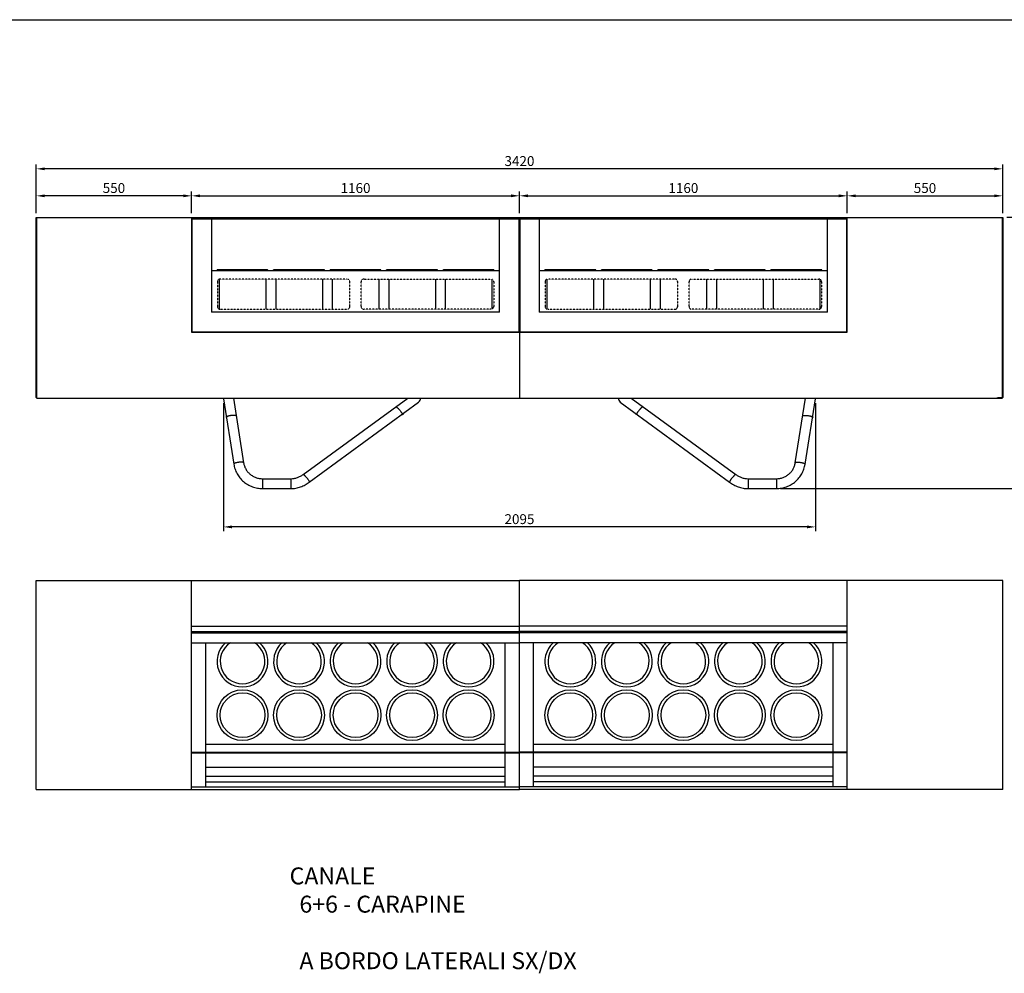
# Model space of a CAD drawing. Units: millimetres. Extents: x -118526 to 55745, y -22605 to 54376.
# Drawn here: x 23634 to 27118, y -5960 to -2585 of the extents above; entities that cross this region are included whole.
import ezdxf

# ---------------------------------------------------------------- set-up
doc = ezdxf.new("R2010")
doc.units = ezdxf.units.MM
doc.linetypes.add('DASHED', pattern=[0.75, 0.5, -0.25])
doc.linetypes.add('HIDDEN', pattern=[0.2, 0.1, -0.1])
for name, color, linetype in [('20_SUPERFICI', 7, 'Continuous'), ('DISEGNO', 7, 'Continuous'), ('LINEENASC_PIEGHE', 3, 'DASHED'), ('PIANO_SERVIZIO', 1, 'Continuous'), ('QUOTE', 4, 'Continuous'), ('SQUADRATURA', 7, 'Continuous'), ('VASCHETTE', 3, 'Continuous'), ('VETRO', 5, 'Continuous')]:
    doc.layers.add(name, color=color, linetype=linetype)
doc.styles.add('ROMAND', font='romand.shx', dxfattribs={"width": 0.9})
doc.styles.get("Standard").update_dxf_attribs({"font": 'arial.ttf', "width": 0.85})
doc.dimstyles.new('STANDARD1', dxfattribs={"dimscale": 10, "dimtxt": 3.5, "dimasz": 3, "dimexe": 1.5, "dimexo": 1.5, "dimgap": 1, "dimtad": 1, "dimdec": 1, "dimdsep": 46, "dimtxsty": 'ROMAND', "dimcen": 1, "dimclrt": 7, "dimaunit": 1, "dimadec": 1, "dimazin": 2, "dimtfac": 1, "dimtdec": 1, "dimtofl": 0, "dimtmove": 0, "dimatfit": 3, "dimfxl": 0, "dimtolj": 1, "dimtzin": 0, "dimarcsym": 0})

# ---------------------------------------------------------------- blocks, each defined once
blk = doc.blocks.new('*D237')
at = {"layer": 'DEFPOINTS', "color": 0}
for p in [(27112.5, -3284.4), (26311.6, -4244.4), (27279.5, -4244.4)]:
    blk.add_point(p, dxfattribs=at)
at = {"layer": 'QUOTE', "color": 0, "lineweight": -2}
for p, q in [((27127.5, -3284.4), (27294.5, -3284.4)), ((27279.5, -3314.4), (27279.5, -4214.4)), ((26326.6, -4244.4), (27294.5, -4244.4))]:
    blk.add_line(p, q, dxfattribs=at)
at = {"layer": 'QUOTE', "color": 0}
for points in [[(27274.5, -3314.4), (27284.5, -3314.4), (27279.5, -3284.4)], [(27274.5, -4214.4), (27284.5, -4214.4), (27279.5, -4244.4)]]:
    blk.add_solid(points, dxfattribs=at)
at = {"layer": 'QUOTE', "color": 7, "insert": (27252, -3764.4), "char_height": 35, "attachment_point": 5, "rotation": 90, "style": 'ROMAND'}
blk.add_mtext('\\A1;960', dxfattribs=at)
blk = doc.blocks.new('*D238')
at = {"layer": 'DEFPOINTS', "color": 0}
for p in [(23692.5, -3112.8), (23692.5, -3284.4), (27112.5, -3284.4)]:
    blk.add_point(p, dxfattribs=at)
at = {"layer": 'QUOTE', "color": 0, "lineweight": -2}
for p, q in [((23692.5, -3269.4), (23692.5, -3097.8)), ((27112.5, -3269.4), (27112.5, -3097.8)), ((27082.5, -3112.8), (23722.5, -3112.8))]:
    blk.add_line(p, q, dxfattribs=at)
at = {"layer": 'QUOTE', "color": 0}
for points in [[(23722.5, -3107.8), (23722.5, -3117.8), (23692.5, -3112.8)], [(27082.5, -3107.8), (27082.5, -3117.8), (27112.5, -3112.8)]]:
    blk.add_solid(points, dxfattribs=at)
at = {"layer": 'QUOTE', "color": 7, "insert": (25402.5, -3085.3), "char_height": 35, "attachment_point": 5, "style": 'ROMAND'}
blk.add_mtext('\\A1;3420', dxfattribs=at)
blk = doc.blocks.new('*D206')
at = {"layer": 'DEFPOINTS', "color": 0}
for p in [(24355, -3926.9), (26449.9, -3926.9), (24355, -4380.1)]:
    blk.add_point(p, dxfattribs=at)
at = {"layer": 'QUOTE', "color": 0, "lineweight": -2}
for p, q in [((24355, -3941.9), (24355, -4395.1)), ((26449.9, -3941.9), (26449.9, -4395.1)), ((26419.9, -4380.1), (24385, -4380.1))]:
    blk.add_line(p, q, dxfattribs=at)
at = {"layer": 'QUOTE', "color": 0}
for points in [[(24385, -4375.1), (24385, -4385.1), (24355, -4380.1)], [(26419.9, -4375.1), (26419.9, -4385.1), (26449.9, -4380.1)]]:
    blk.add_solid(points, dxfattribs=at)
at = {"layer": 'QUOTE', "color": 7, "insert": (25402.5, -4352.6), "char_height": 35, "attachment_point": 5, "style": 'ROMAND'}
blk.add_mtext('\\A1;2095', dxfattribs=at)
blk = doc.blocks.new('*D239')
at = {"layer": 'DEFPOINTS', "color": 0}
for p in [(25402.5, -3208.3), (24242.5, -3284.4), (25402.5, -3284.4)]:
    blk.add_point(p, dxfattribs=at)
at = {"layer": 'QUOTE', "color": 0, "lineweight": -2}
for p, q in [((24242.5, -3269.4), (24242.5, -3193.3)), ((25402.5, -3269.4), (25402.5, -3193.3)), ((24272.5, -3208.3), (25372.5, -3208.3))]:
    blk.add_line(p, q, dxfattribs=at)
at = {"layer": 'QUOTE', "color": 0}
for points in [[(24272.5, -3203.3), (24272.5, -3213.3), (24242.5, -3208.3)], [(25372.5, -3203.3), (25372.5, -3213.3), (25402.5, -3208.3)]]:
    blk.add_solid(points, dxfattribs=at)
at = {"layer": 'QUOTE', "color": 7, "insert": (24822.5, -3180.8), "char_height": 35, "attachment_point": 5, "style": 'ROMAND'}
blk.add_mtext('\\A1;1160', dxfattribs=at)
blk = doc.blocks.new('*D240')
at = {"layer": 'DEFPOINTS', "color": 0}
for p in [(26562.5, -3208.3), (25402.5, -3284.4), (26562.5, -3284.4)]:
    blk.add_point(p, dxfattribs=at)
at = {"layer": 'QUOTE', "color": 0, "lineweight": -2}
for p, q in [((25402.5, -3269.4), (25402.5, -3193.3)), ((26562.5, -3269.4), (26562.5, -3193.3)), ((25432.5, -3208.3), (26532.5, -3208.3))]:
    blk.add_line(p, q, dxfattribs=at)
at = {"layer": 'QUOTE', "color": 0}
for points in [[(25432.5, -3203.3), (25432.5, -3213.3), (25402.5, -3208.3)], [(26532.5, -3203.3), (26532.5, -3213.3), (26562.5, -3208.3)]]:
    blk.add_solid(points, dxfattribs=at)
at = {"layer": 'QUOTE', "color": 7, "insert": (25982.5, -3180.8), "char_height": 35, "attachment_point": 5, "style": 'ROMAND'}
blk.add_mtext('\\A1;1160', dxfattribs=at)
blk = doc.blocks.new('*D241')
at = {"layer": 'DEFPOINTS', "color": 0}
for p in [(23692.5, -3208.3), (23692.5, -3284.4), (24242.5, -3284.4)]:
    blk.add_point(p, dxfattribs=at)
at = {"layer": 'QUOTE', "color": 0, "lineweight": -2}
for p, q in [((23692.5, -3269.4), (23692.5, -3193.3)), ((24242.5, -3269.4), (24242.5, -3193.3)), ((24212.5, -3208.3), (23722.5, -3208.3))]:
    blk.add_line(p, q, dxfattribs=at)
at = {"layer": 'QUOTE', "color": 0}
for points in [[(23722.5, -3203.3), (23722.5, -3213.3), (23692.5, -3208.3)], [(24212.5, -3203.3), (24212.5, -3213.3), (24242.5, -3208.3)]]:
    blk.add_solid(points, dxfattribs=at)
at = {"layer": 'QUOTE', "color": 7, "insert": (23967.5, -3180.8), "char_height": 35, "attachment_point": 5, "style": 'ROMAND'}
blk.add_mtext('\\A1;550', dxfattribs=at)
blk = doc.blocks.new('*D242')
at = {"layer": 'DEFPOINTS', "color": 0}
for p in [(27112.5, -3208.3), (26562.5, -3284.4), (27112.5, -3284.4)]:
    blk.add_point(p, dxfattribs=at)
at = {"layer": 'QUOTE', "color": 0, "lineweight": -2}
for p, q in [((26562.5, -3269.4), (26562.5, -3193.3)), ((27112.5, -3269.4), (27112.5, -3193.3)), ((26592.5, -3208.3), (27082.5, -3208.3))]:
    blk.add_line(p, q, dxfattribs=at)
at = {"layer": 'QUOTE', "color": 0}
for points in [[(26592.5, -3203.3), (26592.5, -3213.3), (26562.5, -3208.3)], [(27082.5, -3203.3), (27082.5, -3213.3), (27112.5, -3208.3)]]:
    blk.add_solid(points, dxfattribs=at)
at = {"layer": 'QUOTE', "color": 7, "insert": (26837.5, -3180.8), "char_height": 35, "attachment_point": 5, "style": 'ROMAND'}
blk.add_mtext('\\A1;550', dxfattribs=at)

msp = doc.modelspace()

# ---------------------------------------------------------------- linework, layer by layer
at = {"color": 7, "linetype": 'Continuous'}
for p, q in [((23692.46, -3922.43), (23692.46, -3284.43)), ((23692.46, -3284.43), (27112.46, -3284.43)), ((23694.46, -3924.43), (23694.46, -3284.43)), ((24242.46, -3284.43), (24242.46, -3690.43)), ((24242.46, -3285.43), (24243.46, -3284.43)), ((24242.46, -3289.43), (24243.46, -3290.43)), ((24243.46, -3290.43), (24242.46, -3291.43)), ((24242.96, -3284.93), (24243.46, -3285.43)), ((24243.46, -3289.43), (24242.96, -3289.93)), ((24242.96, -3290.93), (24243.46, -3291.43)), ((24243.46, -3285.43), (24243.46, -3289.43)), ((24243.46, -3285.43), (25401.46, -3285.43)), ((25401.46, -3289.43), (24243.46, -3289.43)), ((25401.46, -3290.43), (24243.46, -3290.43)), ((24243.46, -3291.43), (24243.46, -3689.43)), ((25401.46, -3291.43), (24243.46, -3291.43)), ((24312.46, -3284.43), (24312.46, -3620.43)), ((25332.46, -3620.43), (25332.46, -3284.43)), ((25401.46, -3284.43), (25402.46, -3285.43)), ((25401.46, -3285.43), (25401.96, -3284.93)), ((25401.46, -3285.43), (25401.46, -3289.43)), ((25402.46, -3289.43), (25401.46, -3290.43)), ((25401.96, -3289.93), (25401.46, -3289.43)), ((25402.46, -3291.43), (25401.46, -3290.43)), ((25401.96, -3290.93), (25401.46, -3291.43)), ((25401.46, -3689.43), (25401.46, -3291.43)), ((25402.46, -3285.43), (25403.46, -3284.43)), ((25402.46, -3284.43), (25402.46, -3924.43)), ((25402.46, -3289.43), (25403.46, -3290.43)), ((25403.46, -3290.43), (25402.46, -3291.43)), ((25402.96, -3284.93), (25403.46, -3285.43)), ((25403.46, -3289.43), (25402.96, -3289.93)), ((25402.96, -3290.93), (25403.46, -3291.43)), ((25403.46, -3285.43), (25403.46, -3289.43)), ((25403.46, -3285.43), (26561.46, -3285.43)), ((26561.46, -3289.43), (25403.46, -3289.43)), ((26561.46, -3290.43), (25403.46, -3290.43)), ((25403.46, -3291.43), (25403.46, -3689.43)), ((26561.46, -3291.43), (25403.46, -3291.43)), ((25472.46, -3284.43), (25472.46, -3620.43)), ((26492.46, -3620.43), (26492.46, -3284.43)), ((26561.46, -3284.43), (26562.46, -3285.43)), ((26561.46, -3285.43), (26561.96, -3284.93)), ((26561.46, -3285.43), (26561.46, -3289.43)), ((26562.46, -3289.43), (26561.46, -3290.43)), ((26561.96, -3289.93), (26561.46, -3289.43)), ((26562.46, -3291.43), (26561.46, -3290.43)), ((26561.96, -3290.93), (26561.46, -3291.43)), ((26561.46, -3689.43), (26561.46, -3291.43)), ((26562.46, -3690.43), (26562.46, -3284.43)), ((27110.46, -3284.43), (27110.46, -3922.43)), ((27112.46, -3284.43), (27112.46, -3922.43)), ((25332.46, -3620.43), (24312.46, -3620.43)), ((26492.46, -3620.43), (25472.46, -3620.43)), ((24242.46, -3689.43), (24243.46, -3690.43)), ((24242.46, -3690.43), (26562.46, -3690.43)), ((24242.96, -3689.93), (24243.46, -3689.43)), ((24243.46, -3689.43), (25401.46, -3689.43)), ((25401.96, -3689.93), (25401.46, -3689.43)), ((25401.46, -3690.43), (25402.46, -3689.43)), ((25402.46, -3689.43), (25403.46, -3690.43)), ((25402.96, -3689.93), (25403.46, -3689.43)), ((25403.46, -3689.43), (26561.46, -3689.43)), ((26561.96, -3689.93), (26561.46, -3689.43)), ((26561.46, -3690.43), (26562.46, -3689.43)), ((23694.46, -3924.43), (23692.46, -3922.43)), ((23694.46, -3924.43), (27110.46, -3924.43)), ((24355.13, -3926.86), (24391.8, -4157.78)), ((24390.13, -3924.43), (24426.46, -4152.91)), ((24636.79, -4194.2), (25006.98, -3924.43)), ((25797.93, -3924.43), (26168.12, -4194.2)), ((26378.46, -4152.91), (26414.79, -3924.43)), ((26413.12, -4157.78), (26449.79, -3926.86)), ((27092.46, -3924.43), (27094.46, -3922.43)), ((27094.46, -3922.43), (27110.46, -3922.43)), ((27111.46, -3923.43), (27110.46, -3922.43)), ((27110.46, -3924.43), (27112.46, -3922.43)), ((24658.82, -4221.4), (25045.8, -3938.03)), ((25759.11, -3938.03), (26146.1, -4221.4)), ((24493.34, -4209.43), (24593.48, -4209.43)), ((26211.44, -4209.43), (26311.57, -4209.43)), ((24493.34, -4244.43), (24593.48, -4244.43)), ((26211.44, -4244.43), (26311.57, -4244.43))]:
    msp.add_line(p, q, dxfattribs=at)
at = {"color": 3, "linetype": 'Continuous'}
for p, q in [((24493.34, -4209.43), (24493.34, -4244.43)), ((24593.48, -4209.43), (24593.48, -4244.43)), ((26211.44, -4209.43), (26211.44, -4244.43)), ((26311.57, -4209.43), (26311.57, -4244.43))]:
    msp.add_line(p, q, dxfattribs=at)
at = {"color": 7, "linetype": 'Continuous'}
for centre, start, end in [((24372.46, -3924.43), 180.00011, 188), ((25034.79, -3924.43), 309, 0.0001), ((25770.12, -3924.43), 179.9999, 231), ((26432.46, -3924.43), 352, 359.99989)]:
    msp.add_arc(centre, 17.5, start, end, dxfattribs=at)
at = {"color": 3, "linetype": 'Continuous'}
for points, knots in [([(24967.22, -3956.63), (24967.25, -3956.6), (24967.33, -3956.56), (24967.47, -3956.53), (24967.63, -3956.54), (24967.91, -3956.6), (24968.31, -3956.77), (24968.85, -3957.08), (24969.48, -3957.51), (24970.2, -3958.06), (24970.99, -3958.74), (24971.86, -3959.52), (24972.78, -3960.4), (24974.13, -3961.74), (24975.89, -3963.61), (24978.04, -3966.05), (24979.47, -3967.76), (24980.19, -3968.65)], [0, 0, 0, 0, 0.0069539, 0.0146397, 0.0236057, 0.0341943, 0.060908, 0.0955271, 0.1381369, 0.1885475, 0.2464053, 0.3112396, 0.382487, 0.4595075, 0.6279836, 0.8104265, 1, 1, 1, 1]), ([(24980.19, -3968.65), (24980.9, -3969.53), (24982.28, -3971.29), (24984.22, -3973.89), (24985.68, -3976.01), (24986.72, -3977.6), (24987.39, -3978.69), (24987.97, -3979.7), (24988.46, -3980.61), (24988.85, -3981.43), (24989.15, -3982.14), (24989.34, -3982.73), (24989.42, -3983.16), (24989.42, -3983.44), (24989.39, -3983.6), (24989.34, -3983.74), (24989.28, -3983.8), (24989.24, -3983.83)], [0, 0, 0, 0, 0.1895735, 0.3720164, 0.5404925, 0.617513, 0.6887604, 0.7535947, 0.8114525, 0.8618631, 0.9044729, 0.939092, 0.9658057, 0.9763943, 0.9853603, 0.9930461, 1, 1, 1, 1]), ([(25824.73, -3968.65), (25824.01, -3969.53), (25822.63, -3971.29), (25820.7, -3973.89), (25819.24, -3976.01), (25818.2, -3977.6), (25817.53, -3978.69), (25816.95, -3979.7), (25816.46, -3980.61), (25816.06, -3981.43), (25815.77, -3982.14), (25815.58, -3982.73), (25815.5, -3983.16), (25815.5, -3983.44), (25815.53, -3983.6), (25815.58, -3983.74), (25815.64, -3983.8), (25815.67, -3983.83)], [0, 0, 0, 0, 0.1895735, 0.3720164, 0.5404925, 0.617513, 0.6887604, 0.7535947, 0.8114525, 0.8618631, 0.9044729, 0.939092, 0.9658057, 0.9763943, 0.9853603, 0.9930461, 1, 1, 1, 1]), ([(25837.7, -3956.63), (25837.67, -3956.6), (25837.59, -3956.56), (25837.45, -3956.53), (25837.28, -3956.54), (25837.01, -3956.6), (25836.61, -3956.77), (25836.07, -3957.08), (25835.43, -3957.51), (25834.72, -3958.06), (25833.92, -3958.74), (25833.06, -3959.52), (25832.13, -3960.4), (25830.79, -3961.74), (25829.02, -3963.61), (25826.88, -3966.05), (25825.45, -3967.76), (25824.73, -3968.65)], [0, 0, 0, 0, 0.0069539, 0.0146397, 0.0236057, 0.0341943, 0.060908, 0.0955271, 0.1381369, 0.1885475, 0.2464053, 0.3112396, 0.382487, 0.4595075, 0.6279836, 0.8104265, 1, 1, 1, 1]), ([(24378.62, -3986.37), (24377.62, -3986.54), (24375.69, -3986.92), (24372.93, -3987.58), (24370.44, -3988.31), (24368.58, -3988.98), (24367.3, -3989.54), (24366.49, -3989.94), (24365.81, -3990.35), (24365.24, -3990.74), (24364.81, -3991.14), (24364.5, -3991.52), (24364.32, -3991.9), (24364.31, -3992.16), (24364.32, -3992.28)], [0, 0, 0, 0, 0.1894182, 0.3684318, 0.531765, 0.6747654, 0.7374439, 0.7937354, 0.8433941, 0.8863201, 0.9226305, 0.9527973, 0.9779039, 1, 1, 1, 1]), ([(24398.98, -3987.41), (24398.97, -3987.34), (24398.93, -3987.2), (24398.78, -3986.92), (24398.45, -3986.59), (24397.88, -3986.27), (24397.14, -3985.99), (24396.23, -3985.75), (24395.15, -3985.56), (24393.91, -3985.41), (24392, -3985.28), (24389.34, -3985.25), (24385.92, -3985.43), (24382.3, -3985.79), (24379.85, -3986.16), (24378.62, -3986.37)], [0, 0, 0, 0, 0.0099915, 0.0205094, 0.0447307, 0.0750902, 0.112573, 0.1574544, 0.2096266, 0.2687479, 0.3343156, 0.4821748, 0.6471947, 0.8223339, 1, 1, 1, 1]), ([(26405.94, -3987.41), (26405.94, -3987.34), (26405.98, -3987.2), (26406.13, -3986.92), (26406.47, -3986.59), (26407.03, -3986.27), (26407.77, -3985.99), (26408.69, -3985.75), (26409.77, -3985.56), (26411, -3985.41), (26412.91, -3985.28), (26415.57, -3985.25), (26419, -3985.43), (26422.62, -3985.79), (26425.07, -3986.16), (26426.3, -3986.37)], [0, 0, 0, 0, 0.0099915, 0.0205094, 0.0447307, 0.0750902, 0.112573, 0.1574544, 0.2096266, 0.2687479, 0.3343156, 0.4821748, 0.6471947, 0.8223339, 1, 1, 1, 1]), ([(26426.3, -3986.37), (26427.29, -3986.54), (26429.23, -3986.92), (26431.99, -3987.58), (26434.48, -3988.31), (26436.34, -3988.98), (26437.62, -3989.54), (26438.42, -3989.94), (26439.11, -3990.35), (26439.67, -3990.74), (26440.11, -3991.14), (26440.42, -3991.52), (26440.59, -3991.9), (26440.61, -3992.16), (26440.59, -3992.28)], [0, 0, 0, 0, 0.1894182, 0.3684318, 0.531765, 0.6747654, 0.7374439, 0.7937354, 0.8433941, 0.8863201, 0.9226305, 0.9527973, 0.9779039, 1, 1, 1, 1]), ([(24406.1, -4151.87), (24405.1, -4152.05), (24403.17, -4152.42), (24400.4, -4153.08), (24397.91, -4153.81), (24396.06, -4154.48), (24394.77, -4155.04), (24393.97, -4155.45), (24393.28, -4155.85), (24392.72, -4156.25), (24392.28, -4156.64), (24391.98, -4157.02), (24391.8, -4157.4), (24391.78, -4157.66), (24391.8, -4157.78)], [0, 0, 0, 0, 0.1894182, 0.3684318, 0.531765, 0.6747654, 0.7374439, 0.7937354, 0.8433941, 0.8863201, 0.9226305, 0.9527973, 0.9779039, 1, 1, 1, 1]), ([(24426.46, -4152.91), (24426.45, -4152.84), (24426.41, -4152.7), (24426.26, -4152.42), (24425.92, -4152.1), (24425.36, -4151.77), (24424.62, -4151.49), (24423.7, -4151.25), (24422.62, -4151.06), (24421.39, -4150.91), (24419.48, -4150.78), (24416.82, -4150.76), (24413.4, -4150.93), (24409.78, -4151.29), (24407.33, -4151.66), (24406.1, -4151.87)], [0, 0, 0, 0, 0.0099915, 0.0205094, 0.0447307, 0.0750902, 0.112573, 0.1574544, 0.2096266, 0.2687479, 0.3343156, 0.4821748, 0.6471947, 0.8223339, 1, 1, 1, 1]), ([(26378.46, -4152.91), (26378.47, -4152.84), (26378.51, -4152.7), (26378.66, -4152.42), (26378.99, -4152.1), (26379.56, -4151.77), (26380.3, -4151.49), (26381.21, -4151.25), (26382.29, -4151.06), (26383.53, -4150.91), (26385.44, -4150.78), (26388.1, -4150.76), (26391.52, -4150.93), (26395.14, -4151.29), (26397.59, -4151.66), (26398.82, -4151.87)], [0, 0, 0, 0, 0.0099915, 0.0205094, 0.0447307, 0.0750902, 0.112573, 0.1574544, 0.2096266, 0.2687479, 0.3343156, 0.4821748, 0.6471947, 0.8223339, 1, 1, 1, 1]), ([(26398.82, -4151.87), (26399.82, -4152.05), (26401.75, -4152.42), (26404.51, -4153.08), (26407, -4153.81), (26408.86, -4154.48), (26410.14, -4155.04), (26410.95, -4155.45), (26411.63, -4155.85), (26412.2, -4156.25), (26412.63, -4156.64), (26412.94, -4157.02), (26413.12, -4157.4), (26413.13, -4157.66), (26413.12, -4157.78)], [0, 0, 0, 0, 0.1894182, 0.3684318, 0.531765, 0.6747654, 0.7374439, 0.7937354, 0.8433941, 0.8863201, 0.9226305, 0.9527973, 0.9779039, 1, 1, 1, 1]), ([(24636.79, -4194.2), (24636.83, -4194.18), (24636.9, -4194.13), (24637.05, -4194.11), (24637.21, -4194.11), (24637.48, -4194.17), (24637.88, -4194.34), (24638.43, -4194.65), (24639.06, -4195.08), (24639.77, -4195.64), (24640.57, -4196.31), (24641.43, -4197.09), (24642.36, -4197.97), (24643.71, -4199.32), (24645.47, -4201.19), (24647.62, -4203.62), (24649.05, -4205.33), (24649.76, -4206.22)], [0, 0, 0, 0, 0.0069539, 0.0146397, 0.0236057, 0.0341943, 0.060908, 0.0955271, 0.1381369, 0.1885475, 0.2464053, 0.3112396, 0.382487, 0.4595075, 0.6279836, 0.8104265, 1, 1, 1, 1]), ([(24649.76, -4206.22), (24650.48, -4207.1), (24651.86, -4208.86), (24653.79, -4211.47), (24655.26, -4213.58), (24656.29, -4215.17), (24656.96, -4216.26), (24657.55, -4217.27), (24658.04, -4218.19), (24658.43, -4219), (24658.72, -4219.71), (24658.91, -4220.31), (24658.99, -4220.74), (24658.99, -4221.01), (24658.97, -4221.18), (24658.91, -4221.31), (24658.85, -4221.38), (24658.82, -4221.4)], [0, 0, 0, 0, 0.1895735, 0.3720164, 0.5404925, 0.617513, 0.6887604, 0.7535947, 0.8114525, 0.8618631, 0.9044729, 0.939092, 0.9658057, 0.9763943, 0.9853603, 0.9930461, 1, 1, 1, 1]), ([(26155.15, -4206.22), (26154.44, -4207.1), (26153.06, -4208.86), (26151.12, -4211.47), (26149.66, -4213.58), (26148.63, -4215.17), (26147.95, -4216.26), (26147.37, -4217.27), (26146.88, -4218.19), (26146.49, -4219), (26146.19, -4219.71), (26146, -4220.31), (26145.92, -4220.74), (26145.92, -4221.01), (26145.95, -4221.18), (26146.01, -4221.31), (26146.06, -4221.38), (26146.1, -4221.4)], [0, 0, 0, 0, 0.1895735, 0.3720164, 0.5404925, 0.617513, 0.6887604, 0.7535947, 0.8114525, 0.8618631, 0.9044729, 0.939092, 0.9658057, 0.9763943, 0.9853603, 0.9930461, 1, 1, 1, 1]), ([(26168.12, -4194.2), (26168.09, -4194.18), (26168.01, -4194.13), (26167.87, -4194.11), (26167.71, -4194.11), (26167.43, -4194.17), (26167.03, -4194.34), (26166.49, -4194.65), (26165.86, -4195.08), (26165.14, -4195.64), (26164.35, -4196.31), (26163.48, -4197.09), (26162.56, -4197.97), (26161.21, -4199.32), (26159.45, -4201.19), (26157.3, -4203.62), (26155.87, -4205.33), (26155.15, -4206.22)], [0, 0, 0, 0, 0.0069539, 0.0146397, 0.0236057, 0.0341943, 0.060908, 0.0955271, 0.1381369, 0.1885475, 0.2464053, 0.3112396, 0.382487, 0.4595075, 0.6279836, 0.8104265, 1, 1, 1, 1])]:
    msp.add_open_spline(points, degree=3, knots=knots, dxfattribs=at)
at = {"color": 7, "linetype": 'Continuous'}
for points, knots in [([(24391.8, -4157.78), (24392.63, -4163.73), (24395.41, -4175.5), (24402.71, -4192.12), (24412.92, -4207.18), (24425.71, -4220.2), (24440.64, -4230.78), (24457.25, -4238.58), (24475, -4243.36), (24487.24, -4244.43), (24493.34, -4244.43)], [0, 0, 0, 0, 0.1239019, 0.2480355, 0.3724978, 0.4973443, 0.622582, 0.748168, 0.8740144, 1, 1, 1, 1]), ([(24426.46, -4152.91), (24427, -4156.76), (24428.8, -4164.4), (24433.57, -4175.2), (24440.25, -4185.01), (24448.64, -4193.52), (24458.48, -4200.45), (24469.45, -4205.58), (24481.19, -4208.72), (24489.3, -4209.43), (24493.34, -4209.43)], [0, 0, 0, 0, 0.1224056, 0.2453723, 0.3691268, 0.4937905, 0.6193666, 0.7457441, 0.8727148, 1, 1, 1, 1]), ([(26311.57, -4209.43), (26315.62, -4209.43), (26323.72, -4208.72), (26335.47, -4205.58), (26346.44, -4200.45), (26356.27, -4193.52), (26364.67, -4185.01), (26371.35, -4175.2), (26376.11, -4164.4), (26377.92, -4156.76), (26378.46, -4152.91)], [0, 0, 0, 0, 0.1272852, 0.2542558, 0.3806333, 0.5062095, 0.6308732, 0.7546277, 0.8775944, 1, 1, 1, 1]), ([(26311.57, -4244.43), (26317.68, -4244.43), (26329.91, -4243.36), (26347.66, -4238.58), (26364.27, -4230.78), (26379.21, -4220.2), (26391.99, -4207.18), (26402.2, -4192.12), (26409.51, -4175.5), (26412.28, -4163.73), (26413.12, -4157.78)], [0, 0, 0, 0, 0.1259856, 0.2518321, 0.377418, 0.5026557, 0.6275022, 0.7519645, 0.8760981, 1, 1, 1, 1]), ([(24593.48, -4209.43), (24597.39, -4209.43), (24605.24, -4208.77), (24616.63, -4205.82), (24627.32, -4201.01), (24633.79, -4196.64), (24636.79, -4194.2)], [0, 0, 0, 0, 0.2513646, 0.5021461, 0.7518242, 1, 1, 1, 1]), ([(26168.12, -4194.2), (26171.13, -4196.64), (26177.6, -4201.01), (26188.28, -4205.82), (26199.68, -4208.77), (26207.52, -4209.43), (26211.44, -4209.43)], [0, 0, 0, 0, 0.2481758, 0.4978538, 0.7486354, 1, 1, 1, 1]), ([(24593.48, -4244.43), (24599.37, -4244.43), (24611.18, -4243.43), (24628.34, -4238.98), (24644.49, -4231.7), (24654.27, -4225.09), (24658.82, -4221.4)], [0, 0, 0, 0, 0.2506003, 0.5009423, 0.7507986, 1, 1, 1, 1]), ([(26146.1, -4221.4), (26150.65, -4225.09), (26160.43, -4231.7), (26176.57, -4238.98), (26193.74, -4243.43), (26205.55, -4244.43), (26211.44, -4244.43)], [0, 0, 0, 0, 0.2492014, 0.4990577, 0.7493997, 1, 1, 1, 1])]:
    msp.add_open_spline(points, degree=3, knots=knots, dxfattribs=at)
at = {"layer": '20_SUPERFICI', "color": 7, "linetype": 'Continuous'}
for p, q in [((24312.46, -3290.43), (24243.46, -3290.43)), ((25401.46, -3290.43), (25332.46, -3290.43)), ((25472.46, -3290.43), (25403.46, -3290.43)), ((26561.46, -3290.43), (26492.46, -3290.43))]:
    msp.add_line(p, q, dxfattribs=at)
at = {"layer": 'DISEGNO'}
for p, q in [((23692.46, -4569.82), (24242.46, -4569.82)), ((23692.46, -5309.82), (23692.46, -4569.82)), ((27112.46, -4569.82), (26562.46, -4569.82)), ((27112.46, -5309.82), (27112.46, -4569.82)), ((24292.46, -5229.82), (25352.46, -5229.82)), ((26512.46, -5229.82), (25452.46, -5229.82)), ((23692.46, -5309.82), (24242.46, -5309.82)), ((27112.46, -5309.82), (26562.46, -5309.82))]:
    msp.add_line(p, q, dxfattribs=at)
at = {"layer": 'LINEENASC_PIEGHE'}
for p, q in [((24312.46, -3472.43), (25332.46, -3472.43)), ((24332.46, -3472.43), (24332.46, -3469.43)), ((24332.46, -3469.43), (24512.46, -3469.43)), ((24512.46, -3472.43), (24512.46, -3469.43)), ((24532.46, -3472.43), (24532.46, -3469.43)), ((24532.46, -3469.43), (24712.46, -3469.43)), ((24712.46, -3472.43), (24712.46, -3469.43)), ((24732.46, -3472.43), (24732.46, -3469.43)), ((24732.46, -3469.43), (24912.46, -3469.43)), ((24912.46, -3472.43), (24912.46, -3469.43)), ((24932.46, -3472.43), (24932.46, -3469.43)), ((24932.46, -3469.43), (25112.46, -3469.43)), ((25112.46, -3472.43), (25112.46, -3469.43)), ((25132.46, -3472.43), (25132.46, -3469.43)), ((25132.46, -3469.43), (25312.46, -3469.43)), ((25312.46, -3472.43), (25312.46, -3469.43)), ((25472.46, -3472.43), (26492.46, -3472.43)), ((25492.46, -3472.43), (25492.46, -3469.43)), ((25492.46, -3469.43), (25672.46, -3469.43)), ((25672.46, -3472.43), (25672.46, -3469.43)), ((25692.46, -3472.43), (25692.46, -3469.43)), ((25692.46, -3469.43), (25872.46, -3469.43)), ((25872.46, -3472.43), (25872.46, -3469.43)), ((25892.46, -3472.43), (25892.46, -3469.43)), ((25892.46, -3469.43), (26072.46, -3469.43)), ((26072.46, -3472.43), (26072.46, -3469.43)), ((26092.46, -3472.43), (26092.46, -3469.43)), ((26092.46, -3469.43), (26272.46, -3469.43)), ((26272.46, -3472.43), (26272.46, -3469.43)), ((26292.46, -3472.43), (26292.46, -3469.43)), ((26292.46, -3469.43), (26472.46, -3469.43)), ((26472.46, -3472.43), (26472.46, -3469.43)), ((24339.96, -3503.43), (24339.96, -3609.28)), ((24504.96, -3502.8), (24504.96, -3609.91)), ((24539.96, -3503.43), (24539.96, -3609.91)), ((24704.96, -3502.8), (24704.96, -3609.91)), ((24739.96, -3503.43), (24739.96, -3609.91)), ((24904.96, -3503.43), (24904.96, -3609.91)), ((24939.96, -3502.8), (24939.96, -3609.91)), ((25104.96, -3503.43), (25104.96, -3609.91)), ((25139.96, -3502.8), (25139.96, -3609.91)), ((25304.96, -3503.43), (25304.96, -3609.28)), ((25499.96, -3503.43), (25499.96, -3609.28)), ((25664.96, -3502.8), (25664.96, -3609.91)), ((25699.96, -3503.43), (25699.96, -3609.91)), ((25864.96, -3502.8), (25864.96, -3609.91)), ((25899.96, -3503.43), (25899.96, -3609.91)), ((26064.96, -3503.43), (26064.96, -3609.91)), ((26099.96, -3502.8), (26099.96, -3609.91)), ((26264.96, -3503.43), (26264.96, -3609.91)), ((26299.96, -3502.8), (26299.96, -3609.91)), ((26464.96, -3503.43), (26464.96, -3609.28))]:
    msp.add_line(p, q, dxfattribs=at)
at = {"layer": 'LINEENASC_PIEGHE', "color": 3, "linetype": 'HIDDEN'}
for p, q in [((24333.46, -3512.8), (24333.46, -3599.91)), ((24792.46, -3502.8), (24343.46, -3502.8)), ((24802.46, -3599.91), (24802.46, -3512.8)), ((24842.46, -3599.91), (24842.46, -3512.8)), ((24852.46, -3502.8), (25301.46, -3502.8)), ((25311.46, -3512.8), (25311.46, -3599.91)), ((25493.46, -3512.8), (25493.46, -3599.91)), ((25952.46, -3502.8), (25503.46, -3502.8)), ((25962.46, -3599.91), (25962.46, -3512.8)), ((26002.46, -3599.91), (26002.46, -3512.8)), ((26012.46, -3502.8), (26461.46, -3502.8)), ((26471.46, -3512.8), (26471.46, -3599.91)), ((24343.46, -3609.91), (24792.46, -3609.91)), ((25301.46, -3609.91), (24852.46, -3609.91)), ((25503.46, -3609.91), (25952.46, -3609.91)), ((26461.46, -3609.91), (26012.46, -3609.91))]:
    msp.add_line(p, q, dxfattribs=at)
for centre, radius, start, end in [((24343.46, -3512.8), 10, 90, 180), ((24792.46, -3512.8), 10, 0, 90), ((24852.46, -3512.8), 10, 90, 180), ((25301.46, -3512.8), 10, 360, 90), ((25503.46, -3512.8), 10, 90, 180), ((25952.46, -3512.8), 10, 0, 90), ((26012.46, -3512.8), 10, 90, 180), ((26461.46, -3512.8), 10, 360, 90), ((24343.46, -3599.91), 10, 180, 270), ((24343.42, -3599.24), 9.96, 182.82289, 184.00831), ((24792.46, -3599.91), 10, 270, 0), ((24852.46, -3599.91), 10, 180, 270), ((25301.46, -3599.91), 10, 270, 360), ((25301.5, -3599.24), 9.96, 355.99169, 357.17711), ((25503.46, -3599.91), 10, 180, 270), ((25503.42, -3599.24), 9.96, 182.82289, 184.00831), ((25952.46, -3599.91), 10, 270, 0), ((26012.46, -3599.91), 10, 180, 270), ((26461.46, -3599.91), 10, 270, 360), ((26461.5, -3599.24), 9.96, 355.99169, 357.17711)]:
    msp.add_arc(centre, radius, start, end, dxfattribs=at)
at = {"layer": 'PIANO_SERVIZIO'}
for p, q in [((24242.46, -4569.82), (25402.46, -4569.82)), ((26562.46, -4569.82), (25402.46, -4569.82)), ((24242.46, -4731.76), (25402.46, -4731.76)), ((26562.46, -4731.76), (25402.46, -4731.76)), ((24242.46, -4749.87), (25402.46, -4749.87)), ((26562.46, -4749.87), (25402.46, -4749.87)), ((24242.46, -4789.78), (25402.46, -4789.78)), ((26562.46, -4789.78), (25402.46, -4789.78))]:
    msp.add_line(p, q, dxfattribs=at)
at = {"layer": 'SQUADRATURA'}
msp.add_line((21302.54, -2584.93), (27766.75, -2584.93), dxfattribs=at)
at = {"layer": 'VASCHETTE'}
for centre, radius in [((24422.46, -5046.32), 90), ((24422.46, -5046.32), 79), ((24622.46, -5046.32), 90), ((24622.46, -5046.32), 79), ((24822.46, -5046.32), 90), ((24822.46, -5046.32), 79), ((25022.46, -5046.32), 90), ((25022.46, -5046.32), 79), ((25222.46, -5046.32), 90), ((25222.46, -5046.32), 79), ((25582.46, -5046.32), 90), ((25582.46, -5046.32), 79), ((25782.46, -5046.32), 90), ((25782.46, -5046.32), 79), ((25982.46, -5046.32), 90), ((25982.46, -5046.32), 79), ((26182.46, -5046.32), 90), ((26182.46, -5046.32), 79), ((26382.46, -5046.32), 90), ((26382.46, -5046.32), 79)]:
    msp.add_circle(centre, radius, dxfattribs=at)
for centre, radius, start, end in [((24422.46, -4856.32), 90, 132.33023, 47.66977), ((24422.46, -4856.32), 79, 122.62544, 57.37456), ((24622.46, -4856.32), 90, 132.33023, 47.66977), ((24622.46, -4856.32), 79, 122.62544, 57.37456), ((24822.46, -4856.32), 90, 132.33023, 47.66977), ((24822.46, -4856.32), 79, 122.62544, 57.37456), ((25022.46, -4856.32), 90, 132.33023, 47.66977), ((25022.46, -4856.32), 79, 122.62544, 57.37456), ((25222.46, -4856.32), 90, 132.33023, 47.66977), ((25222.46, -4856.32), 79, 122.62544, 57.37456), ((25582.46, -4856.32), 90, 132.33023, 47.66977), ((25582.46, -4856.32), 79, 122.62544, 57.37456), ((25782.46, -4856.32), 90, 132.33023, 47.66977), ((25782.46, -4856.32), 79, 122.62544, 57.37456), ((25982.46, -4856.32), 90, 132.33023, 47.66977), ((25982.46, -4856.32), 79, 122.62544, 57.37456), ((26182.46, -4856.32), 90, 132.33023, 47.66977), ((26182.46, -4856.32), 79, 122.62544, 57.37456), ((26382.46, -4856.32), 90, 132.33023, 47.66977), ((26382.46, -4856.32), 79, 122.62544, 57.37456)]:
    msp.add_arc(centre, radius, start, end, dxfattribs=at)
at = {"layer": 'VETRO'}
for p, q in [((24242.46, -5309.82), (24242.46, -4569.82)), ((25402.46, -5309.82), (25402.46, -4569.82)), ((26562.46, -5309.82), (26562.46, -4569.82)), ((24242.46, -4755.09), (25402.46, -4755.09)), ((26562.46, -4755.09), (25402.46, -4755.09)), ((24292.46, -5299.82), (24292.46, -4789.78)), ((25352.46, -5299.82), (25352.46, -4789.78)), ((25452.46, -5299.82), (25452.46, -4789.78)), ((26512.46, -5299.82), (26512.46, -4789.78)), ((24292.46, -5148.82), (25352.46, -5148.82)), ((25452.46, -5148.82), (26512.46, -5148.82)), ((24242.46, -5176.82), (25402.46, -5176.82)), ((24242.46, -5179.82), (25402.46, -5179.82)), ((26562.46, -5176.82), (25402.46, -5176.82)), ((26562.46, -5179.82), (25402.46, -5179.82)), ((24292.46, -5262.52), (25352.46, -5262.52)), ((24292.46, -5282.52), (25352.46, -5282.52)), ((26512.46, -5262.52), (25452.46, -5262.52)), ((26512.46, -5282.52), (25452.46, -5282.52)), ((24242.46, -5299.82), (25402.46, -5299.82)), ((24242.46, -5309.82), (25402.46, -5309.82)), ((26562.46, -5299.82), (25402.46, -5299.82)), ((26562.46, -5309.82), (25402.46, -5309.82))]:
    msp.add_line(p, q, dxfattribs=at)

# ---------------------------------------------------------------- texts
at = {"layer": 'DISEGNO', "char_height": 60, "attachment_point": 1}
for s, insert in [('\\pi380.9;CANALE 6+6 VASCHETTE\\P\\pi204.98;MOTORI A BORDO LATERALI SX/DX', (1735.12, -5585.22)), ('\\pi390.8;CANALE 6+6 - CARAPINE\\P\\pi204.98;MOTORI A BORDO LATERALI SX/DX', (24623.87, -5585.22))]:
    msp.add_mtext_dynamic_manual_height_columns(s, width=1627.5143, gutter_width=300, heights=[0], dxfattribs=dict(at, insert=insert))

# ---------------------------------------------------------------- dimensions: what is measured, and where the dimension line sits
at = {"layer": 'QUOTE'}
dim = msp.add_linear_dim(base=(23692.46, -3112.82), p1=(27112.46, -3284.43), p2=(23692.46, -3284.43), dimstyle='STANDARD1', dxfattribs=at)
dim.commit()
dim.dimension.update_dxf_attribs({"geometry": '*D238', "text_midpoint": (25402.46, -3112.82), "dimtype": 160})
for base, p1, p2, picture, middle in [((23692.46, -3208.31), (24242.46, -3284.43), (23692.46, -3284.43), '*D241', (23967.46, -3180.81)), ((25402.46, -3208.31), (24242.46, -3284.43), (25402.46, -3284.43), '*D239', (24822.46, -3180.81)), ((26562.46, -3208.31), (25402.46, -3284.43), (26562.46, -3284.43), '*D240', (25982.46, -3180.81)), ((27112.46, -3208.31), (26562.46, -3284.43), (27112.46, -3284.43), '*D242', (26837.46, -3180.81))]:
    dim = msp.add_linear_dim(base=base, p1=p1, p2=p2, dimstyle='STANDARD1', override={"dimfxl": 2.5}, dxfattribs=at)
    dim.commit()
    dim.dimension.update_dxf_attribs({"geometry": picture, "text_midpoint": middle})
dim = msp.add_linear_dim(base=(27279.48, -4244.43), p1=(27112.46, -3284.43), p2=(26311.57, -4244.43), angle=90, dimstyle='STANDARD1', dxfattribs=at)
dim.commit()
dim.dimension.update_dxf_attribs({"geometry": '*D237', "text_midpoint": (27251.98, -3764.43)})
dim = msp.add_linear_dim(base=(24354.98, -4380.14), p1=(26449.94, -3926.86), p2=(24354.98, -3926.86), dimstyle='STANDARD1', dxfattribs=at)
dim.commit()
dim.dimension.update_dxf_attribs({"geometry": '*D206', "text_midpoint": (25402.46, -4352.64)})

doc.saveas('drawing.dxf')
